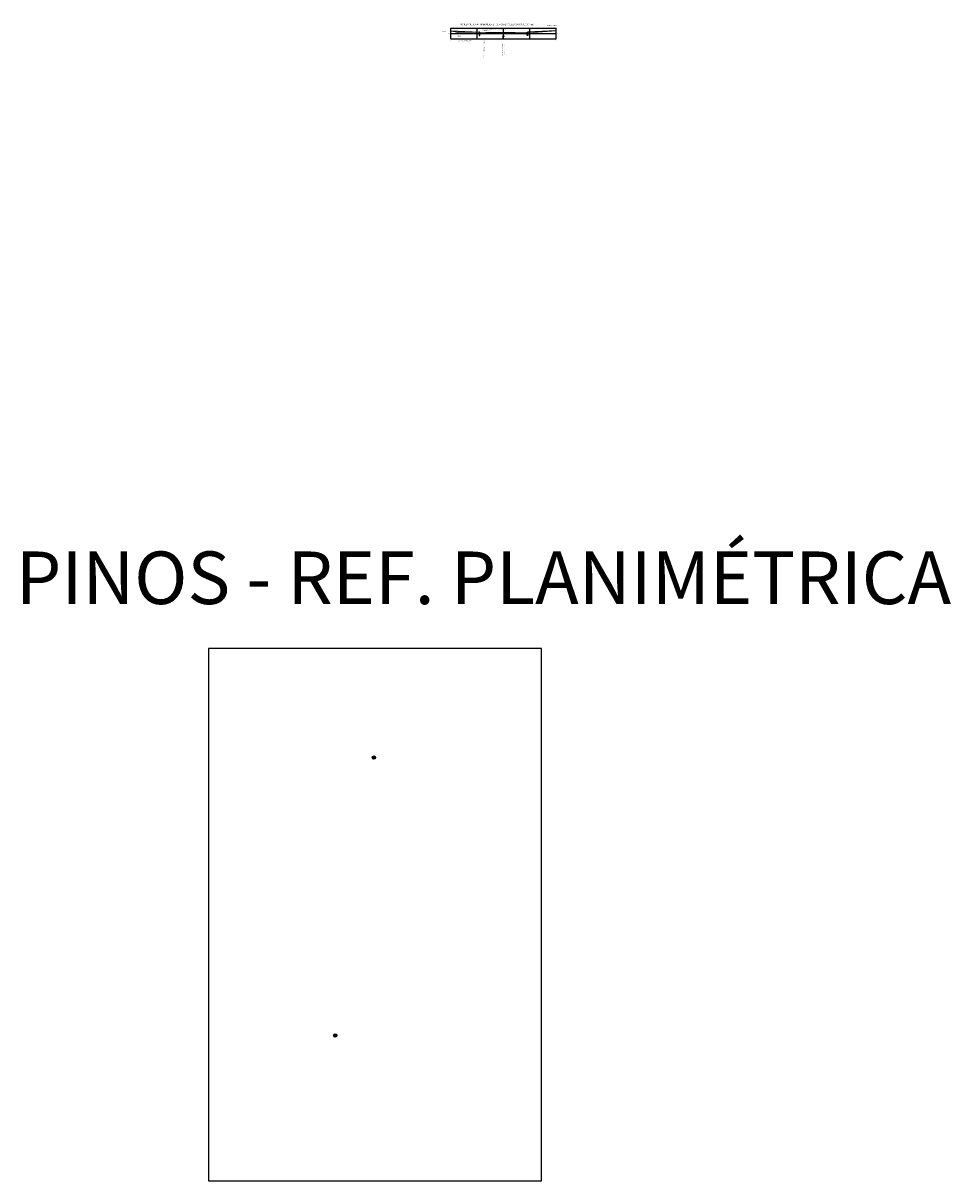
# Model space of a CAD drawing. Units: metres. Extents: x 183146 to 184045, y 1679456 to 1680032.
# Drawn here: x 183146 to 183322, y 1679462 to 1679682 of the extents above; entities that cross this region are included whole.
import ezdxf
from ezdxf.enums import TextEntityAlignment as Align

# ---------------------------------------------------------------- set-up
doc = ezdxf.new("R2010")
doc.units = ezdxf.units.M
doc.header["$LTSCALE"] = 10
doc.header["$MEASUREMENT"] = 0
for name, color, linetype in [('1-Cotas', 2, 'Continuous'), ('1-Texto', 7, 'Continuous'), ('AuxTopo', 10, 'Continuous'), ('XGRID', 8, 'Continuous'), ('XGRIDT', 7, 'Continuous')]:
    doc.layers.add(name, color=color, linetype=linetype)
doc.layers.add('XEG', color=70, linetype='Continuous', lineweight=15)
doc.layers.add('XFG', color=10, linetype='Continuous', lineweight=25)
doc.styles.add('1.5mm', font='romans', dxfattribs={"height": 0.15})
doc.styles.add('2mm', font='romans', dxfattribs={"height": 0.2})
doc.styles.add('REGUA80', font='romans.shx', dxfattribs={"height": 0.04})

# ---------------------------------------------------------------- blocks, each defined once
blk = doc.blocks.new('*X2')
for p, q in [((69.5, 22.78), (70, 22.78)), ((69.5, 22.75), (70, 22.75)), ((69.5, 22.72), (70, 22.72)), ((69.51, 22.81), (69.99, 22.81)), ((69.51, 22.69), (69.99, 22.69)), ((69.52, 22.84), (69.98, 22.84)), ((69.52, 22.66), (69.98, 22.66)), ((69.53, 22.88), (69.97, 22.88)), ((69.53, 22.62), (69.97, 22.62)), ((69.55, 22.91), (69.95, 22.91)), ((69.55, 22.59), (69.95, 22.59)), ((69.58, 22.94), (69.92, 22.94)), ((69.58, 22.56), (69.92, 22.56)), ((69.63, 22.97), (69.87, 22.97)), ((69.63, 22.53), (69.87, 22.53))]:
    blk.add_line(p, q)
blk = doc.blocks.new('dh')
for radius in [0.00127, 0.000635]:
    blk.add_circle((0, 0), radius)
at = {"xscale": 0.002540000000000001, "yscale": 0.002540000000000001, "zscale": 0.002540000000000001}
blk.add_blockref('*X2', (-0.177165, -0.057785), dxfattribs=at)

msp = doc.modelspace()

# ---------------------------------------------------------------- linework, layer by layer
at = {"layer": '1-Cotas'}
msp.add_lwpolyline([(183232.405, 1679679.854, 0, 0.1, 0), (183232.647, 1679680.173, 0, 0, 0), (183232.776, 1679680.344, 0, 0, 0), (183234.576, 1679680.344, 0, 0, 0)], format="xyseb", dxfattribs=at)
at = {"layer": '1-Texto'}
for points in [[(183244.571, 1679680.383, 0, 0.075, 0), (183244.759, 1679680.791, 0, 0, 0), (183244.913, 1679681.164, 0, 0, 0), (183247.446, 1679681.164, 0, 0, 0)], [(183229.497, 1679679.942, 0, 0.075, 0), (183229.341, 1679679.717, 0, 0, 0), (183229.098, 1679679.337, 0, 0, 0), (183227.918, 1679679.337, 0, 0, 0)]]:
    msp.add_lwpolyline(points, format="xyseb", dxfattribs=at)
msp.add_lwpolyline([(183180.782, 1679461.742), (183244.112, 1679461.742), (183244.112, 1679562.978), (183180.782, 1679562.978)], close=True, dxfattribs=at)
at = {"layer": 'XEG'}
msp.add_lwpolyline([(183226.905, 1679680.423), (183228.201, 1679680.089), (183236.905, 1679680.189), (183242.605, 1679680.071), (183246.905, 1679680.423)], dxfattribs=at)
at = {"layer": 'XFG'}
for points in [[(183226.905, 1679680.423), (183232.285, 1679680.154)], [(183246.905, 1679680.423), (183241.525, 1679680.154)], [(183232.334, 1679680.154), (183232.285, 1679680.154), (183232.285, 1679679.554), (183232.405, 1679679.554), (183232.405, 1679679.854), (183232.383, 1679680.074), (183232.334, 1679680.154)], [(183236.905, 1679680.079), (183232.405, 1679679.854)], [(183236.905, 1679680.079), (183241.405, 1679679.854)], [(183241.476, 1679680.154), (183241.525, 1679680.154), (183241.525, 1679679.554), (183241.405, 1679679.554), (183241.405, 1679679.854), (183241.427, 1679680.074), (183241.476, 1679680.154)]]:
    msp.add_lwpolyline(points, dxfattribs=at)
at = {"layer": 'XGRID'}
for p, q in [((183226.905, 1679678.899), (183226.905, 1679680.899)), ((183226.905, 1679680.899), (183246.905, 1679680.899)), ((183231.905, 1679678.899), (183231.905, 1679680.899)), ((183236.905, 1679678.899), (183236.905, 1679680.899)), ((183241.905, 1679678.899), (183241.905, 1679680.899)), ((183246.905, 1679678.899), (183246.905, 1679680.899)), ((183226.905, 1679679.899), (183246.905, 1679679.899)), ((183226.905, 1679678.899), (183246.905, 1679678.899))]:
    msp.add_line(p, q, dxfattribs=at)

# ---------------------------------------------------------------- block references
at = {"layer": 'AuxTopo', "xscale": 250, "yscale": 250}
for p in [(183212.253, 1679542.226), (183204.921, 1679489.378)]:
    msp.add_blockref('dh', p, dxfattribs=at)

# ---------------------------------------------------------------- texts
at = {"layer": '1-Cotas', "style": 'REGUA80'}
for s, p in [('COTA:4.977', (183232.776, 1679680.344)), ('DIST:-4.50 (AFASTAMENTO DO EIXO)', (183232.776, 1679680.644))]:
    msp.add_text(s, height=0.2, dxfattribs=at).set_placement(p, align=Align.BOTTOM_LEFT)
at = {"layer": '1-Texto', "style": '1.5mm'}
for s, p in [('GABARITO DA SEÇÃO', (183245.033, 1679681.276)), ('TERRENO', (183228.003, 1679679.32))]:
    msp.add_text(s, height=0.15, dxfattribs=at).set_placement(p, align=Align.BOTTOM_LEFT)
at = {"layer": '1-Texto', "style": '2mm'}
msp.add_text('PINOS - REF. PLANIMÉTRICA', height=10, dxfattribs=at).set_placement((183144.192, 1679571.414))
at = {"layer": 'XGRIDT', "style": '1.5mm'}
for s, p in [('COTAS (m)', (183226.203, 1679680.301)), ('5.0', (183226.755, 1679679.899)), ('AFASTAMENTOS DO EIXO (m)', (183231.056, 1679678.526))]:
    msp.add_text(s, height=0.15, dxfattribs=at).set_placement(p, align=Align.MIDDLE_RIGHT)
msp.add_text('MODELO DE SEÇÃO TRANSVERSAL:    15+720 (LOCALIZAÇÃO DA SEÇÃO-km)', height=0.3, dxfattribs=at).set_placement((183235.661, 1679681.399), align=Align.BOTTOM_CENTER)
for s, p in [('-10', (183226.905, 1679678.749)), ('-5', (183231.905, 1679678.749)), ('0', (183236.905, 1679678.749)), ('5', (183241.905, 1679678.749)), ('10', (183246.905, 1679678.749))]:
    msp.add_text(s, height=0.15, dxfattribs=at).set_placement(p, align=Align.TOP_CENTER)
for s, p in [('COTAS AUXILIARES (BORDA PAVIMENTO)  ->', (183233.295, 1679675.148)), ('COTA TERRENO (EIXO)->', (183236.825, 1679675.72)), ('5.145', (183236.83, 1679678.974))]:
    msp.add_text(s, height=0.15, rotation=90, dxfattribs=at).set_placement(p, align=Align.BOTTOM_LEFT)
for s, p in [('5.090', (183236.98, 1679678.974)), ('COTA GREIDE (EIXO)->', (183236.975, 1679675.72))]:
    msp.add_text(s, height=0.15, rotation=90, dxfattribs=at).set_placement(p, align=Align.TOP_LEFT)
msp.add_text('5.0', height=0.15, dxfattribs=at).set_placement((183247.055, 1679679.899), align=Align.MIDDLE_LEFT)

doc.saveas('drawing.dxf')
